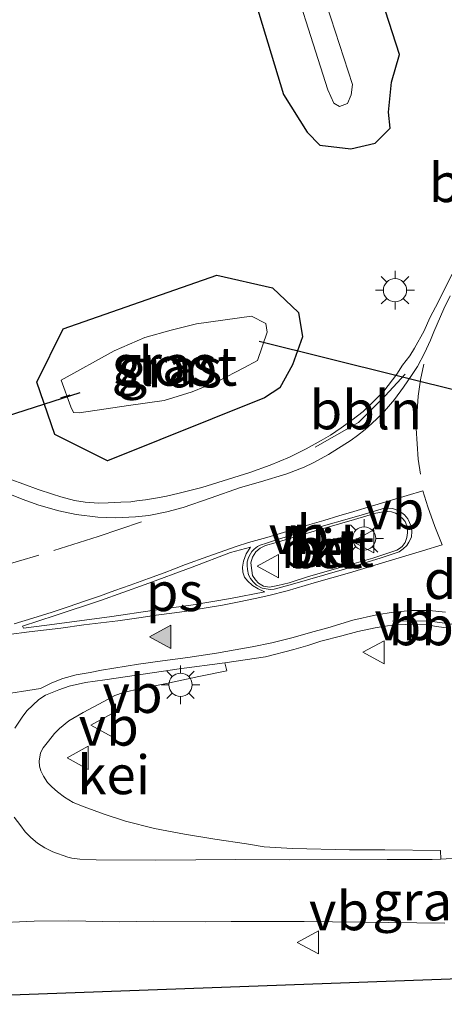
# Model space of a CAD drawing. Units: metres. Extents: x 179991 to 190009, y 512498 to 518750.
# Drawn here: x 183803 to 183831, y 516624 to 516688 of the extents above; entities that cross this region are included whole.
import ezdxf
from ezdxf.enums import TextEntityAlignment as Align

# ---------------------------------------------------------------- set-up
doc = ezdxf.new("R2010")
doc.units = ezdxf.units.M
doc.linetypes.add('VW-3-9_STREEP', pattern=[12, 3, -9])
doc.layers.get('0').update_dxf_attribs({"lineweight": 25})
for name, color, linetype, lineweight in [('B-ME-AL-OVERIG-L-B1', 7, 'Continuous', 18), ('B-ME-IE-GRASLAND-GV-B6', 93, 'Continuous', 18), ('B-ME-IE-MEUBILAIR_WEGMEUBILAIR-LICHTMAST-S-B1', 8, 'Continuous', 18), ('B-ME-OG-WATER-GV-B6', 153, 'Continuous', 18), ('B-ME-VH-VERH_SOORT-BETON-OVERIG-GV-B6', 8, 'IE-TERREINAFSCHEIDING-NATUURLIJK-HOUTWAL', 18), ('B-ME-VH-VERH_SOORT-BITUMEN-GV-B6', 8, 'IE-TERREINAFSCHEIDING-NATUURLIJK-HOUTWAL', 18), ('B-ME-VH-VERH_SOORT-GV-B6', 8, 'Continuous', 18), ('B-ME-VH-VERH_SOORT-KLINKERS-GV-B6', 8, 'IE-TERREINAFSCHEIDING-NATUURLIJK-HOUTWAL', 18), ('B-ME-VW-MARKERING-39STREEP-015-L-B1', 255, 'VW-3-9_STREEP', 18), ('B-ME-VW-MARKERING-DRIEHOEK-L-B1', 7, 'VW-HAAIETAND70-R-B', 18), ('B-ME-VW-MARKERING-STREEP-015-L-B1', 7, 'Continuous', 18), ('B-ME-VW-MARKERING-VLAKMARK-GV-B6', 7, 'Continuous', 18), ('B-ME-VW-MARKERING-VLAKMARK-S-B1', 7, 'Continuous', 18), ('B-ME-VW-MEUBILAIR_WEGMEUBILAIR-VERKEERSBORD-S-B1', 8, 'Continuous', 18)]:
    doc.layers.add(name, color=color, linetype=linetype, lineweight=lineweight)
for name, color, linetype in [('B-ME-GW-INSTEEKWATERGANG-L-B1', 10, 'Continuous'), ('B-ME-KG-KADASTRAAL-OPNAMEDTMGRENS-L-B1', 10, 'Continuous'), ('B-ME-KW-DUIKER-L-B1', 10, 'Continuous')]:
    doc.layers.add(name, color=color, linetype=linetype)
doc.styles.add('NLCS-ISO', font='NLCS-ISO.TTF')
doc.linetypes.add('IE-TERREINAFSCHEIDING-NATUURLIJK-HOUTWAL', pattern='A,7,-1.5,[67,NLCS.SHX,S=0.75,R=45,X=0,Y=0],-1.5,7,-1.5,[70,NLCS.SHX,S=0.75,R=0,X=0,Y=0],-1.5', length=20)
doc.linetypes.add('VW-HAAIETAND70-R-B', pattern='A,0,-0.5,[153,NLCS.SHX,S=1,R=180,X=-0.375,Y=0],-0.5', length=1)

# ---------------------------------------------------------------- blocks, each defined once
blk = doc.blocks.new('verfsymbol')
for color in [252, 253]:
    blk.add_hatch(color=color).paths.add_polyline_path([(0.75, -0.625), (0, 0.75), (-0.75, -0.625)])
blk.add_lwpolyline([(0.75, -0.625), (0, 0.75), (-0.75, -0.625)], close=True)
blk = doc.blocks.new('lantaarnpaal')
for p, q in [((-0.884, 0.884), (-0.53, 0.53)), ((0, 0.75), (0, 1.25)), ((0.53, 0.53), (0.884, 0.884)), ((-0.75, 0), (-1.25, 0)), ((0.75, 0), (1.25, 0)), ((-0.53, -0.53), (-0.884, -0.884)), ((0.53, -0.53), (0.884, -0.884)), ((0, -0.75), (0, -1.25))]:
    blk.add_line(p, q)
blk.add_circle((0, 0), 0.75)
blk = doc.blocks.new('verkeersbord')
for p, q in [((0, 0.75), (-0.75, -0.625)), ((0.75, -0.625), (0, 0.75)), ((-0.75, -0.625), (0.75, -0.625))]:
    blk.add_line(p, q)

msp = doc.modelspace()

# ---------------------------------------------------------------- linework, layer by layer
at = {"layer": 'B-ME-AL-OVERIG-L-B1'}
for points in [[(183822.449, 516660.365, -0.729), (183825.2439, 516661.9569, -0.688), (183826.969, 516663.679, -0.655), (183828.261, 516665.0912, -0.631)], [(183827.4512, 516649.1343, -0.721), (183829.7078, 516649.1744, -0.694), (183831.9043, 516648.8598, -0.681), (183834.2396, 516648.1842, -0.674)]]:
    msp.add_polyline3d(points, dxfattribs=at)
at = {"layer": 'B-ME-GW-INSTEEKWATERGANG-L-B1'}
for points in [[(183818.2333, 516690.3189, -1.4919), (183820.4166, 516683.1352, -1.4761), (183821.938, 516680.695, -1.301), (183822.764, 516679.866, -1.05), (183824.755, 516679.631, -0.931), (183826.328, 516679.984, -0.93), (183827.301, 516680.949, -0.934), (183827.189, 516681.986, -0.93), (183827.375, 516683.927, -0.964), (183827.9108, 516685.7136, -0.7605), (183825.6332, 516692.7232, -0.8177)], [(183819.713, 516670.659, -0.962), (183821.382, 516669.071, -0.934), (183821.65, 516667.498, -0.896), (183821.004, 516665.678, -0.92), (183820.185, 516664.189, -0.903), (183819.187, 516663.554, -0.922), (183809.062, 516659.487, -0.918), (183805.662, 516661.182, -0.921), (183804.507, 516664.575, -1.908), (183806.193, 516668.001, -1.913), (183816.108, 516671.467, -1.921), (183819.713, 516670.659, -0.962)]]:
    msp.add_polyline3d(points, dxfattribs=at)
at = {"layer": 'B-ME-IE-GRASLAND-GV-B6'}
for points in [[(183785.9973, 516805.9215, -3.298), (183788.5124, 516794.2557, -3.356), (183792.0335, 516781.8092, -3.302), (183796.3464, 516768.6486, -3.443), (183800.8363, 516754.7437, -3.286), (183805.7311, 516739.7553, -3.358), (183810.4867, 516724.5565, -3.338), (183815.4017, 516708.5908, -3.332), (183820.2766, 516692.8161, -3.362), (183823.265, 516683.432, -3.116), (183823.662, 516682.574, -3.144), (183824.028, 516682.343, -3.179), (183824.553, 516682.547, -3.134), (183824.785, 516683.098, -3.079), (183824.871, 516683.77, -3.05), (183821.7834, 516693.2619, -3.304), (183816.7742, 516709.1747, -3.162), (183811.6903, 516724.9904, -3.376), (183806.9034, 516740.367, -3.325), (183802.1308, 516755.4439, -3.331), (183797.4715, 516769.3559, -3.285), (183793.2008, 516782.3669, -3.311), (183789.6387, 516794.8286, -3.373), (183787.2495, 516806.4422, -3.292)], [(183825.6332, 516692.7232, -0.8177), (183827.9108, 516685.7136, -0.7605), (183827.375, 516683.927, -0.964), (183827.189, 516681.986, -0.93), (183827.301, 516680.949, -0.934), (183826.328, 516679.984, -0.93), (183824.755, 516679.631, -0.931), (183822.764, 516679.866, -1.05), (183821.938, 516680.695, -1.301), (183820.4166, 516683.1352, -1.4761), (183818.2333, 516690.3189, -1.4919)], [(183818.2333, 516690.3189, -1.4919), (183820.4166, 516683.1352, -1.4761), (183821.938, 516680.695, -1.301), (183822.764, 516679.866, -1.05), (183824.755, 516679.631, -0.931), (183826.328, 516679.984, -0.93), (183827.301, 516680.949, -0.934), (183827.189, 516681.986, -0.93), (183827.375, 516683.927, -0.964), (183827.9108, 516685.7136, -0.7605), (183825.6332, 516692.7232, -0.8177)], [(183831.298, 516671.534, -0.606), (183830.773, 516670.524, -0.622), (183830.419, 516669.76, -0.633), (183829.853, 516668.709, -0.647), (183829.491, 516667.887, -0.648), (183828.876, 516666.762, -0.665), (183828.563, 516666.27, -0.667), (183828.104, 516665.662, -0.674), (183827.726, 516665.071, -0.69), (183826.888, 516663.986, -0.707), (183826.157, 516663.256, -0.729), (183825.566, 516662.664, -0.731), (183824.835, 516662.114, -0.756), (183824.145, 516661.621, -0.749), (183823.439, 516661.153, -0.763), (183822.847, 516660.808, -0.772), (183821.87, 516660.266, -0.788), (183820.803, 516659.724, -0.807), (183819.546, 516659.199, -0.824), (183818.248, 516658.73, -0.839), (183816.869, 516658.303, -0.856), (183815.144, 516657.778, -0.876), (183813.69, 516657.4, -0.897), (183812.869, 516657.219, -0.902), (183812.294, 516657.1, -0.903), (183811.51, 516656.965, -0.903), (183810.96, 516656.903, -0.921), (183810.57, 516656.85, -0.921), (183809.909, 516656.817, -0.937), (183809.091, 516656.776, -0.949), (183808.467, 516656.755, -0.94), (183807.613, 516656.821, -0.94), (183806.936, 516656.936, -0.944), (183806.045, 516657.17, -0.956), (183805.519, 516657.33, -0.953), (183804.575, 516657.65, -0.956), (183803.655, 516657.983, -0.962), (183802.825, 516658.291, -0.977)], [(183819.713, 516670.659, -0.962), (183816.108, 516671.467, -1.921), (183806.193, 516668.001, -1.913), (183804.507, 516664.575, -1.908), (183805.662, 516661.182, -0.921), (183809.062, 516659.487, -0.918), (183819.187, 516663.554, -0.922), (183820.185, 516664.189, -0.903), (183821.004, 516665.678, -0.92), (183821.65, 516667.498, -0.896), (183821.382, 516669.071, -0.934), (183819.713, 516670.659, -0.962)], [(183819.713, 516670.659, -0.962), (183821.382, 516669.071, -0.934), (183821.65, 516667.498, -0.896), (183821.004, 516665.678, -0.92), (183820.185, 516664.189, -0.903), (183819.187, 516663.554, -0.922), (183809.062, 516659.487, -0.918), (183805.662, 516661.182, -0.921), (183804.507, 516664.575, -1.908), (183806.193, 516668.001, -1.913), (183816.108, 516671.467, -1.921), (183819.713, 516670.659, -0.962)], [(183818.73, 516665.972, -2.3), (183819.354, 516667.791, -2.174), (183819.284, 516668.355, -2.148), (183818.353, 516668.825, -2.288), (183814.809, 516668.33, -2.514), (183813.171, 516667.927, -2.546), (183811.476, 516667.445, -2.524), (183809.494, 516666.586, -2.471), (183806.059, 516664.7, -2.402), (183806.701, 516662.975, -2.251), (183806.862, 516662.607, -2.252), (183807.238, 516662.586, -2.269), (183810.424, 516663.051, -2.244), (183812.719, 516663.385, -2.211), (183814.521, 516663.942, -2.311), (183816.199, 516664.619, -2.113), (183817.845, 516665.5, -2.37), (183818.73, 516665.972, -2.3)], [(183833.367, 516633.951, -1.288), (183830.563, 516633.797, -1.268), (183830.543, 516634.347, -1.265), (183826.954, 516634.38, -1.265), (183824.671, 516634.397, -1.272), (183820.991, 516634.479, -1.266), (183819.16, 516634.586, -1.272), (183818.027, 516634.766, -1.251), (183815.99, 516635.078, -1.252), (183814.019, 516635.399, -1.252), (183812.097, 516635.776, -1.245), (183810.217, 516636.244, -1.224), (183808.853, 516636.688, -1.217), (183807.547, 516637.172, -1.203), (183806.849, 516637.439, -1.187), (183806.291, 516637.788, -1.175), (183805.839, 516638.133, -1.151), (183805.457, 516638.458, -1.124), (183805.19, 516638.741, -1.113), (183804.928, 516639.148, -1.088), (183804.759, 516639.497, -1.068), (183804.681, 516639.792, -1.053), (183804.64, 516640.121, -1.036), (183804.743, 516640.655, -1.004), (183804.911, 516640.971, -0.987), (183805.252, 516641.406, -0.971), (183805.638, 516641.886, -0.958), (183805.958, 516642.223, -0.938), (183806.554, 516642.712, -0.925), (183807.478, 516643.25, -0.919), (183809.137, 516644.141, -0.908), (183809.539, 516644.346, -0.901), (183810.081, 516644.535, -0.893), (183810.82, 516644.716, -0.867), (183812.865, 516645.114, -0.883), (183814.959, 516645.578, -0.87), (183816.766, 516645.941, -0.862), (183816.623, 516646.463, -0.861), (183819.258, 516646.845, -0.868), (183821.081, 516647.305, -0.85), (183821.976, 516647.576, -0.837), (183822.83, 516647.847, -0.825), (183824.186, 516648.2, -0.807), (183825.22, 516648.487, -0.789), (183826.337, 516648.709, -0.772), (183827.117, 516648.84, -0.767), (183827.815, 516648.898, -0.772), (183828.719, 516648.947, -0.752), (183829.68, 516648.898, -0.734), (183830.287, 516648.807, -0.737), (183831.092, 516648.692, -0.724)], [(183801.493, 516629.666, -1.424), (183804.335, 516629.781, -1.433), (183806.569, 516629.805, -1.426), (183809.846, 516629.74, -1.448), (183812.005, 516629.781, -1.444), (183815.373, 516629.74, -1.436), (183817.032, 516629.764, -1.426), (183821.746, 516629.764, -1.42), (183827.215, 516629.69, -1.402), (183830.82, 516629.649, -1.381)], [(183882.535, 516627.933, -1.104), (183786.2698, 516624.4221, -1.3559), (183776.8194, 516629.3088, -1.482), (183776.5099, 516629.5918, -1.4863), (183781.1, 516629.59, -1.458)]]:
    msp.add_polyline3d(points, dxfattribs=at)
at = {"layer": 'B-ME-KG-KADASTRAAL-OPNAMEDTMGRENS-L-B1'}
msp.add_polyline3d([(183757.8463, 516834.5419, -1.903), (183776.6203, 516672.7492, -1.845), (183773.0664, 516656.2195, -1.3828), (183772.747, 516654.7337, -2.5235), (183772.1154, 516651.7957, -2.4518), (183771.872, 516650.6636, -1.2562), (183771.318, 516648.0872, -0.959), (183751.8643, 516647.6798, -0.938), (183611.5887, 516646.3812, -0.864), (183611.544, 516644.684, -1.073), (183611.314, 516644.267, -1.041), (183611.354, 516641.539, -0.969), (183611.358, 516641.329, -0.969), (183612.538, 516638.579, -1.025), (183611.328, 516638.19, -1.043), (183610.9776, 516634.7701, -0.864), (183728.9476, 516634.3372, -0.933), (183769.298, 516636.1875, -0.951), (183772.6527, 516633.1195, -1.4697), (183776.5099, 516629.5918, -1.4863), (183776.8194, 516629.3088, -1.482), (183786.2698, 516624.4221, -1.3559), (183882.535, 516627.933, -1.104)], dxfattribs=at)
at = {"layer": 'B-ME-KW-DUIKER-L-B1'}
for p, q in [((183818.849, 516667.217, -2.633), (183879.267, 516652.168, -2.607)), ((183807.279, 516663.88, -2.72), (183778.555, 516654.741, -2.71)), ((183806.634, 516663.73, -1.569), (183806.031, 516663.538, -1.565))]:
    msp.add_line(p, q, dxfattribs=at)
at = {"layer": 'B-ME-OG-WATER-GV-B6'}
for points in [[(183787.2495, 516806.4422, -3.292), (183789.6387, 516794.8286, -3.373), (183793.2008, 516782.3669, -3.311), (183797.4715, 516769.3559, -3.285), (183802.1308, 516755.4439, -3.331), (183806.9034, 516740.367, -3.325), (183811.6903, 516724.9904, -3.376), (183816.7742, 516709.1747, -3.162), (183821.7834, 516693.2619, -3.304), (183824.871, 516683.77, -3.05), (183824.785, 516683.098, -3.079), (183824.553, 516682.547, -3.134), (183824.028, 516682.343, -3.179), (183823.662, 516682.574, -3.144), (183823.265, 516683.432, -3.116), (183820.2766, 516692.8161, -3.362), (183815.4017, 516708.5908, -3.332), (183810.4867, 516724.5565, -3.338), (183805.7311, 516739.7553, -3.358), (183800.8363, 516754.7437, -3.286), (183796.3464, 516768.6486, -3.443), (183792.0335, 516781.8092, -3.302), (183788.5124, 516794.2557, -3.356), (183785.9973, 516805.9215, -3.298)], [(183818.73, 516665.972, -2.3), (183817.845, 516665.5, -2.37), (183816.199, 516664.619, -2.113), (183814.521, 516663.942, -2.311), (183812.719, 516663.385, -2.211), (183810.424, 516663.051, -2.244), (183807.238, 516662.586, -2.269), (183806.862, 516662.607, -2.252), (183806.701, 516662.975, -2.251), (183806.059, 516664.7, -2.402), (183809.494, 516666.586, -2.471), (183811.476, 516667.445, -2.524), (183813.171, 516667.927, -2.546), (183814.809, 516668.33, -2.514), (183818.353, 516668.825, -2.288), (183819.284, 516668.355, -2.148), (183819.354, 516667.791, -2.174), (183818.73, 516665.972, -2.3)]]:
    msp.add_polyline3d(points, dxfattribs=at)
at = {"layer": 'B-ME-VH-VERH_SOORT-BETON-OVERIG-GV-B6'}
for points in [[(183818.522, 516653.784, -0.708), (183818.731, 516653.957, -0.717), (183818.912, 516654.055, -0.721), (183819.31, 516654.187, -0.717), (183820.095, 516654.425, -0.704), (183822.098, 516655.041, -0.682), (183825.424, 516655.993, -0.64), (183826.936, 516656.441, -0.639), (183827.186, 516656.445, -0.635), (183827.457, 516656.416, -0.645), (183827.646, 516656.359, -0.641), (183827.896, 516656.24, -0.646), (183828.221, 516655.997, -0.64), (183828.443, 516655.739, -0.639), (183828.553, 516655.509, -0.637), (183828.644, 516655.271, -0.642), (183828.693, 516654.954, -0.661), (183828.664, 516654.564, -0.659), (183828.512, 516654.236, -0.653), (183828.381, 516654.035, -0.651), (183828.147, 516653.805, -0.651), (183827.88, 516653.616, -0.66), (183826.644, 516653.218, -0.675), (183824.193, 516652.454, -0.703), (183820.994, 516651.526, -0.724), (183819.803, 516651.21, -0.739), (183819.557, 516651.189, -0.745), (183819.294, 516651.222, -0.739), (183819.031, 516651.275, -0.746), (183818.666, 516651.46, -0.74), (183818.464, 516651.678, -0.722), (183818.288, 516651.904, -0.718), (183818.165, 516652.142, -0.716), (183818.087, 516652.474, -0.706), (183818.07, 516652.741, -0.701), (183818.074, 516652.975, -0.713), (183818.156, 516653.25, -0.722), (183818.275, 516653.484, -0.716), (183818.378, 516653.632, -0.715), (183818.522, 516653.784, -0.708)], [(183818.364, 516652.404, -0.619), (183818.413, 516652.084, -0.642), (183818.61, 516651.805, -0.638), (183818.807, 516651.591, -0.645), (183819.119, 516651.403, -0.674), (183819.522, 516651.345, -0.646), (183820.056, 516651.435, -0.644), (183820.77, 516651.616, -0.633), (183822.018, 516652.018, -0.609), (183824.219, 516652.651, -0.592), (183826.182, 516653.217, -0.587), (183827.718, 516653.718, -0.569), (183827.89, 516653.825, -0.576), (183828.063, 516653.965, -0.579), (183828.26, 516654.219, -0.574), (183828.383, 516654.548, -0.561), (183828.416, 516654.852, -0.552), (183828.424, 516655.098, -0.553), (183828.367, 516655.303, -0.551), (183828.26, 516655.574, -0.557), (183828.096, 516655.763, -0.552), (183827.816, 516656.01, -0.551), (183827.652, 516656.108, -0.551), (183827.389, 516656.199, -0.55), (183827.118, 516656.215, -0.546), (183826.971, 516656.215, -0.549), (183826.371, 516656.117, -0.565), (183825, 516655.706, -0.567), (183822.396, 516654.942, -0.599), (183819.883, 516654.195, -0.632), (183819.259, 516654.022, -0.641), (183818.906, 516653.858, -0.642), (183818.627, 516653.628, -0.644), (183818.421, 516653.275, -0.626), (183818.315, 516652.905, -0.619), (183818.364, 516652.404, -0.619)]]:
    msp.add_polyline3d(points, dxfattribs=at)
at = {"layer": 'B-ME-VH-VERH_SOORT-BITUMEN-GV-B6'}
for points in [[(183802.825, 516658.291, -0.977), (183803.655, 516657.983, -0.962), (183804.575, 516657.65, -0.956), (183805.519, 516657.33, -0.953), (183806.045, 516657.17, -0.956), (183806.936, 516656.936, -0.944), (183807.613, 516656.821, -0.94), (183808.467, 516656.755, -0.94), (183809.091, 516656.776, -0.949), (183809.909, 516656.817, -0.937), (183810.57, 516656.85, -0.921), (183810.96, 516656.903, -0.921), (183811.51, 516656.965, -0.903), (183812.294, 516657.1, -0.903), (183812.869, 516657.219, -0.902), (183813.69, 516657.4, -0.897), (183815.144, 516657.778, -0.876), (183816.869, 516658.303, -0.856), (183818.248, 516658.73, -0.839), (183819.546, 516659.199, -0.824), (183820.803, 516659.724, -0.807), (183821.87, 516660.266, -0.788), (183822.847, 516660.808, -0.772), (183823.439, 516661.153, -0.763), (183824.145, 516661.621, -0.749), (183824.835, 516662.114, -0.756), (183825.566, 516662.664, -0.731), (183826.157, 516663.256, -0.729), (183826.888, 516663.986, -0.707), (183827.726, 516665.071, -0.69), (183828.104, 516665.662, -0.674), (183828.563, 516666.27, -0.667), (183828.876, 516666.762, -0.665), (183829.491, 516667.887, -0.648), (183829.853, 516668.709, -0.647), (183830.419, 516669.76, -0.633), (183830.773, 516670.524, -0.622), (183831.298, 516671.534, -0.606)], [(183818.522, 516653.784, -0.708), (183818.378, 516653.632, -0.715), (183818.275, 516653.484, -0.716), (183818.156, 516653.25, -0.722), (183818.074, 516652.975, -0.713), (183818.07, 516652.741, -0.701), (183818.087, 516652.474, -0.706), (183818.165, 516652.142, -0.716), (183818.288, 516651.904, -0.718), (183818.464, 516651.678, -0.722), (183818.666, 516651.46, -0.74), (183819.031, 516651.275, -0.746), (183819.294, 516651.222, -0.739), (183819.557, 516651.189, -0.745), (183819.803, 516651.21, -0.739), (183820.994, 516651.526, -0.724), (183824.193, 516652.454, -0.703), (183826.644, 516653.218, -0.675), (183827.88, 516653.616, -0.66), (183828.147, 516653.805, -0.651), (183828.381, 516654.035, -0.651), (183828.512, 516654.236, -0.653), (183828.664, 516654.564, -0.659), (183828.693, 516654.954, -0.661), (183828.644, 516655.271, -0.642), (183828.553, 516655.509, -0.637), (183828.443, 516655.739, -0.639), (183828.221, 516655.997, -0.64), (183827.896, 516656.24, -0.646), (183827.646, 516656.359, -0.641), (183827.457, 516656.416, -0.645), (183827.186, 516656.445, -0.635), (183826.936, 516656.441, -0.639), (183825.424, 516655.993, -0.64), (183822.098, 516655.041, -0.682), (183820.095, 516654.425, -0.704), (183819.31, 516654.187, -0.717), (183818.912, 516654.055, -0.721), (183818.731, 516653.957, -0.717), (183818.522, 516653.784, -0.708)], [(183831.092, 516648.692, -0.724), (183830.287, 516648.807, -0.737), (183829.68, 516648.898, -0.734), (183828.719, 516648.947, -0.752), (183827.815, 516648.898, -0.772), (183827.117, 516648.84, -0.767), (183826.337, 516648.709, -0.772), (183825.22, 516648.487, -0.789), (183824.186, 516648.2, -0.807), (183822.83, 516647.847, -0.825), (183821.976, 516647.576, -0.837), (183821.081, 516647.305, -0.85), (183819.258, 516646.845, -0.868), (183816.623, 516646.463, -0.861), (183813.682, 516646.064, -0.869), (183810.339, 516645.563, -0.882), (183808.886, 516645.35, -0.892), (183807.637, 516645.194, -0.889), (183806.594, 516644.948, -0.893), (183805.921, 516644.709, -0.892), (183805.05, 516644.364, -0.895), (183804.631, 516644.093, -0.901), (183804.245, 516643.716, -0.908), (183803.859, 516643.354, -0.918), (183803.547, 516642.952, -0.923), (183803.079, 516642.246, -0.942)], [(183803.038, 516636.489, -1.206), (183803.457, 516635.93, -1.23), (183803.753, 516635.561, -1.249), (183804.122, 516635.191, -1.256), (183804.541, 516634.83, -1.268), (183805.017, 516634.509, -1.278), (183805.535, 516634.255, -1.285), (183806.496, 516633.918, -1.292), (183806.758, 516633.852, -1.296), (183807.268, 516633.787, -1.297), (183808.327, 516633.737, -1.301), (183812.187, 516633.729, -1.291), (183817.336, 516633.77, -1.281), (183820.786, 516633.754, -1.282), (183827.109, 516633.77, -1.265), (183830.016, 516633.77, -1.256), (183830.563, 516633.797, -1.268), (183833.367, 516633.951, -1.288)], [(183830.82, 516629.649, -1.381), (183827.215, 516629.69, -1.402), (183821.746, 516629.764, -1.42), (183817.032, 516629.764, -1.426), (183815.373, 516629.74, -1.436), (183812.005, 516629.781, -1.444), (183809.846, 516629.74, -1.448), (183806.569, 516629.805, -1.426), (183804.335, 516629.781, -1.433), (183801.493, 516629.666, -1.424)]]:
    msp.add_polyline3d(points, dxfattribs=at)
at = {"layer": 'B-ME-VH-VERH_SOORT-GV-B6'}
for points in [[(183803.079, 516642.246, -0.942), (183803.547, 516642.952, -0.923), (183803.859, 516643.354, -0.918), (183804.245, 516643.716, -0.908), (183804.631, 516644.093, -0.901), (183805.05, 516644.364, -0.895), (183805.921, 516644.709, -0.892), (183806.594, 516644.948, -0.893), (183807.637, 516645.194, -0.889), (183808.886, 516645.35, -0.892), (183810.339, 516645.563, -0.882), (183813.682, 516646.064, -0.869), (183816.623, 516646.463, -0.861), (183816.766, 516645.941, -0.862), (183814.959, 516645.578, -0.87)], [(183814.959, 516645.578, -0.87), (183812.865, 516645.114, -0.883), (183810.82, 516644.716, -0.867), (183810.081, 516644.535, -0.893), (183809.539, 516644.346, -0.901), (183809.137, 516644.141, -0.908), (183807.478, 516643.25, -0.919), (183806.554, 516642.712, -0.925), (183805.958, 516642.223, -0.938), (183805.638, 516641.886, -0.958), (183805.252, 516641.406, -0.971), (183804.911, 516640.971, -0.987), (183804.743, 516640.655, -1.004), (183804.64, 516640.121, -1.036), (183804.681, 516639.792, -1.053), (183804.759, 516639.497, -1.068), (183804.928, 516639.148, -1.088), (183805.19, 516638.741, -1.113), (183805.457, 516638.458, -1.124), (183805.839, 516638.133, -1.151), (183806.291, 516637.788, -1.175), (183806.849, 516637.439, -1.187), (183807.547, 516637.172, -1.203), (183808.853, 516636.688, -1.217), (183810.217, 516636.244, -1.224), (183812.097, 516635.776, -1.245), (183814.019, 516635.399, -1.252), (183815.99, 516635.078, -1.252), (183818.027, 516634.766, -1.251), (183819.16, 516634.586, -1.272), (183820.991, 516634.479, -1.266), (183824.671, 516634.397, -1.272), (183826.954, 516634.38, -1.265), (183830.543, 516634.347, -1.265), (183830.563, 516633.797, -1.268), (183830.016, 516633.77, -1.256), (183827.109, 516633.77, -1.265), (183820.786, 516633.754, -1.282), (183817.336, 516633.77, -1.281), (183812.187, 516633.729, -1.291), (183808.327, 516633.737, -1.301), (183807.268, 516633.787, -1.297), (183806.758, 516633.852, -1.296), (183806.496, 516633.918, -1.292), (183805.535, 516634.255, -1.285), (183805.017, 516634.509, -1.278), (183804.541, 516634.83, -1.268), (183804.122, 516635.191, -1.256), (183803.753, 516635.561, -1.249), (183803.457, 516635.93, -1.23), (183803.038, 516636.489, -1.206)]]:
    msp.add_polyline3d(points, dxfattribs=at)
at = {"layer": 'B-ME-VH-VERH_SOORT-KLINKERS-GV-B6'}
msp.add_polyline3d([(183818.364, 516652.404, -0.619), (183818.315, 516652.905, -0.619), (183818.421, 516653.275, -0.626), (183818.627, 516653.628, -0.644), (183818.906, 516653.858, -0.642), (183819.259, 516654.022, -0.641), (183819.883, 516654.195, -0.632), (183822.396, 516654.942, -0.599), (183825, 516655.706, -0.567), (183826.371, 516656.117, -0.565), (183826.971, 516656.215, -0.549), (183827.118, 516656.215, -0.546), (183827.389, 516656.199, -0.55), (183827.652, 516656.108, -0.551), (183827.816, 516656.01, -0.551), (183828.096, 516655.763, -0.552), (183828.26, 516655.574, -0.557), (183828.367, 516655.303, -0.551), (183828.424, 516655.098, -0.553), (183828.416, 516654.852, -0.552), (183828.383, 516654.548, -0.561), (183828.26, 516654.219, -0.574), (183828.063, 516653.965, -0.579), (183827.89, 516653.825, -0.576), (183827.718, 516653.718, -0.569), (183826.182, 516653.217, -0.587), (183824.219, 516652.651, -0.592), (183822.018, 516652.018, -0.609), (183820.77, 516651.616, -0.633), (183820.056, 516651.435, -0.644), (183819.522, 516651.345, -0.646), (183819.119, 516651.403, -0.674), (183818.807, 516651.591, -0.645), (183818.61, 516651.805, -0.638), (183818.413, 516652.084, -0.642), (183818.364, 516652.404, -0.619)], dxfattribs=at)
at = {"layer": 'B-ME-VW-MARKERING-39STREEP-015-L-B1'}
for points in [[(183829.461, 516665.717, -0.635), (183829.247, 516664.707, -0.639), (183829.1, 516663.656, -0.642), (183829.034, 516662.695, -0.643), (183828.985, 516661.586, -0.642), (183829.05, 516660.584, -0.644), (183829.1, 516659.607, -0.644), (183829.247, 516658.621, -0.642)], [(183811.244, 516655.562, -0.855), (183808.452, 516654.617, -0.867), (183804.633, 516653.41, -0.856), (183800.855, 516652.301, -0.848), (183798.851, 516651.792, -0.844), (183796.913, 516651.258, -0.841), (183795.073, 516650.765, -0.834)]]:
    msp.add_polyline3d(points, dxfattribs=at)
at = {"layer": 'B-ME-VW-MARKERING-DRIEHOEK-L-B1'}
msp.add_line((183804.737, 516644.804, -0.888), (183796.223, 516643.469, -0.898), dxfattribs=at)
at = {"layer": 'B-ME-VW-MARKERING-STREEP-015-L-B1'}
for points in [[(183831.165, 516670.135, -0.596), (183830.763, 516669.306, -0.607), (183830.114, 516667.811, -0.624), (183829.892, 516667.269, -0.63), (183829.523, 516666.44, -0.636), (183829.054, 516665.577, -0.64), (183828.718, 516665.06, -0.644), (183828.159, 516664.247, -0.652), (183827.568, 516663.442, -0.668), (183827.313, 516663.138, -0.675), (183826.936, 516662.687, -0.683), (183826.467, 516662.227, -0.692), (183826.106, 516661.89, -0.7), (183825.679, 516661.504, -0.71), (183825.195, 516661.126, -0.719), (183824.792, 516660.831, -0.723), (183823.322, 516659.894, -0.744), (183822.328, 516659.361, -0.761), (183821.745, 516659.073, -0.768), (183820.628, 516658.646, -0.785), (183818.928, 516658.145, -0.806), (183817.647, 516657.759, -0.82), (183815.676, 516657.086, -0.836), (183813.943, 516656.486, -0.848), (183812.884, 516656.19, -0.853), (183811.734, 516655.961, -0.858), (183810.855, 516655.878, -0.865), (183809.591, 516655.813, -0.882), (183808.424, 516655.846, -0.893), (183807.045, 516656.026, -0.905), (183805.924, 516656.273, -0.914), (183804.626, 516656.622, -0.919), (183803.542, 516657.012, -0.928), (183802.651, 516657.381, -0.935)], [(183803.041, 516648.963, -0.802), (183804.24, 516649.329, -0.804), (183805.484, 516649.735, -0.805), (183806.581, 516650.093, -0.808), (183807.517, 516650.421, -0.81), (183808.535, 516650.762, -0.811), (183809.537, 516651.119, -0.809), (183810.519, 516651.476, -0.806), (183811.701, 516651.899, -0.802), (183812.72, 516652.273, -0.799), (183813.373, 516652.524, -0.797), (183814.087, 516652.79, -0.794), (183815.541, 516653.324, -0.79), (183816.337, 516653.595, -0.788), (183817.356, 516653.969, -0.784), (183818.156, 516654.215, -0.775), (183819.335, 516654.54, -0.759), (183820.85, 516654.991, -0.737), (183822.107, 516655.373, -0.716), (183823.022, 516655.644, -0.707), (183823.983, 516655.944, -0.699), (183824.952, 516656.219, -0.692), (183826.086, 516656.572, -0.686), (183827.375, 516656.942, -0.675), (183829.408, 516657.554, -0.643), (183829.724, 516656.519, -0.648), (183830.175, 516655.242, -0.654), (183830.644, 516654.063, -0.658), (183829.379, 516653.69, -0.68), (183827.014, 516652.975, -0.7), (183824.677, 516652.273, -0.715), (183822.402, 516651.62, -0.737), (183820.657, 516651.111, -0.758), (183819.47, 516650.799, -0.774), (183818.583, 516650.598, -0.782), (183817.553, 516650.388, -0.789), (183816.477, 516650.179, -0.794), (183815.302, 516649.974, -0.799), (183814.169, 516649.793, -0.801), (183813.381, 516649.682, -0.803), (183812.19, 516649.522, -0.808), (183811.233, 516649.39, -0.811), (183809.734, 516649.173, -0.818), (183807.538, 516648.898, -0.82), (183806.051, 516648.697, -0.817), (183803.998, 516648.45, -0.809), (183802.7, 516648.274, -0.804)], [(183830.861, 516649.715, -0.708), (183829.818, 516649.83, -0.717), (183828.677, 516649.83, -0.728), (183827.519, 516649.731, -0.742), (183826.41, 516649.551, -0.75), (183824.891, 516649.206, -0.767), (183823.281, 516648.713, -0.787), (183822.402, 516648.467, -0.799), (183820.957, 516648.064, -0.816), (183819.659, 516647.744, -0.829), (183818.403, 516647.497, -0.837), (183817.286, 516647.3, -0.843), (183816.095, 516647.087, -0.849), (183814.247, 516646.799, -0.859), (183812.605, 516646.578, -0.863), (183811.061, 516646.364, -0.87), (183808.679, 516645.978, -0.881), (183807.932, 516645.83, -0.882), (183807.028, 516645.691, -0.881), (183806.182, 516645.444, -0.882), (183805.46, 516645.165, -0.883), (183804.737, 516644.804, -0.888)]]:
    msp.add_polyline3d(points, dxfattribs=at)
at = {"layer": 'B-ME-VW-MARKERING-VLAKMARK-GV-B6'}
msp.add_polyline3d([(183803.583, 516648.828, -0.803), (183805.686, 516649.51, -0.804), (183808.613, 516650.487, -0.806), (183811.484, 516651.513, -0.798), (183814.518, 516652.622, -0.787), (183816.998, 516653.575, -0.784), (183818.292, 516653.928, -0.768), (183818.009, 516653.48, -0.763), (183817.84, 516653.02, -0.76), (183817.762, 516652.618, -0.754), (183817.787, 516652.31, -0.754), (183817.902, 516651.986, -0.758), (183818.082, 516651.756, -0.76), (183818.415, 516651.452, -0.764), (183818.772, 516651.23, -0.767), (183819.105, 516651.074, -0.77), (183819.22, 516651.029, -0.771), (183816.986, 516650.614, -0.786), (183814.576, 516650.195, -0.795), (183811.939, 516649.826, -0.801), (183809.34, 516649.448, -0.813), (183807.254, 516649.169, -0.813), (183805.152, 516648.89, -0.808), (183803.628, 516648.688, -0.804), (183803.583, 516648.828, -0.803)], dxfattribs=at)

# ---------------------------------------------------------------- block references
at = {"layer": 'B-ME-IE-MEUBILAIR_WEGMEUBILAIR-LICHTMAST-S-B1', "rotation": 90}
for p in [(183827.611, 516670.495, -0.684), (183825.613, 516654.481, -0.532), (183813.769, 516645.036, -0.86)]:
    msp.add_blockref('lantaarnpaal', p, dxfattribs=at)
at = {"layer": 'B-ME-VW-MARKERING-VLAKMARK-S-B1', "rotation": 90}
msp.add_blockref('verfsymbol', (183812.529, 516648.13, -0.833), dxfattribs=at)
at = {"layer": 'B-ME-VW-MEUBILAIR_WEGMEUBILAIR-VERKEERSBORD-S-B1', "rotation": 90}
for p in [(183825.6187, 516654.293, -0.532), (183819.465, 516652.689, -0.603), (183826.291, 516647.135, -0.79), (183808.731, 516642.441, -0.927), (183807.195, 516640.33, -1.046), (183822.056, 516628.42, -1.411)]:
    msp.add_blockref('verkeersbord', p, dxfattribs=at)

# ---------------------------------------------------------------- texts
at = {"layer": 'B-ME-AL-OVERIG-L-B1', "ltscale": 0.2, "style": 'NLCS-ISO'}
for p in [(183833.4165, 516677.4333), (183825.7307, 516662.773), (183830.8257, 516648.8382)]:
    msp.add_text('bbln', height=2.5, dxfattribs=at).set_placement(p, align=Align.MIDDLE_CENTER)
at = {"layer": 'B-ME-IE-GRASLAND-GV-B6', "ltscale": 0.2, "style": 'NLCS-ISO'}
for p in [(183812.7065, 516665.7055), (183813.0785, 516665.477), (183813.0785, 516665.477), (183829.5224, 516631.0885)]:
    msp.add_text('gras', height=2.5, dxfattribs=at).set_placement(p, align=Align.MIDDLE_CENTER)
at = {"layer": 'B-ME-OG-WATER-GV-B6', "ltscale": 0.2, "style": 'NLCS-ISO'}
msp.add_text('sloot', height=2.5, dxfattribs=at).set_placement((183813.4427, 516665.5871), align=Align.MIDDLE_CENTER)
at = {"layer": 'B-ME-VH-VERH_SOORT-BETON-OVERIG-GV-B6', "ltscale": 0.2, "style": 'NLCS-ISO'}
for p in [(183822.8753, 516653.8172), (183823.6235, 516653.8954)]:
    msp.add_text('bet', height=2.5, dxfattribs=at).set_placement(p, align=Align.MIDDLE_CENTER)
at = {"layer": 'B-ME-VH-VERH_SOORT-BITUMEN-GV-B6', "ltscale": 0.2, "style": 'NLCS-ISO'}
msp.add_text('bit', height=2.5, dxfattribs=at).set_placement((183822.8753, 516653.8172), align=Align.MIDDLE_CENTER)
at = {"layer": 'B-ME-VH-VERH_SOORT-GV-B6', "ltscale": 0.2, "style": 'NLCS-ISO'}
msp.add_text('kei', height=2.5, dxfattribs=at).set_placement((183809.4637, 516639.2307), align=Align.MIDDLE_CENTER)
at = {"layer": 'B-ME-VH-VERH_SOORT-KLINKERS-GV-B6', "ltscale": 0.2, "style": 'NLCS-ISO'}
msp.add_text('kl', height=2.5, dxfattribs=at).set_placement((183823.6235, 516653.8954), align=Align.MIDDLE_CENTER)
at = {"layer": 'B-ME-VW-MARKERING-DRIEHOEK-L-B1', "ltscale": 0.2, "style": 'NLCS-ISO'}
msp.add_text('dm', height=2.5, dxfattribs=at).set_placement((183832.1095, 516651.8232), align=Align.MIDDLE_CENTER)
at = {"layer": 'B-ME-VW-MARKERING-VLAKMARK-GV-B6', "ltscale": 0.2, "style": 'NLCS-ISO'}
msp.add_text('ps', height=2.5, dxfattribs=at).set_placement((183813.381, 516651.043), align=Align.MIDDLE_CENTER)
at = {"layer": 'B-ME-VW-MEUBILAIR_WEGMEUBILAIR-VERKEERSBORD-S-B1', "ltscale": 0.2, "style": 'NLCS-ISO'}
for p in [(183825.6187, 516654.293, -0.532), (183819.465, 516652.689, -0.603), (183826.291, 516647.135, -0.79), (183808.731, 516642.441, -0.927), (183807.195, 516640.33, -1.046), (183822.056, 516628.42, -1.411)]:
    msp.add_text('vb', height=2.5, dxfattribs=at).set_placement(p, align=Align.BOTTOM_LEFT)

doc.saveas('drawing.dxf')
